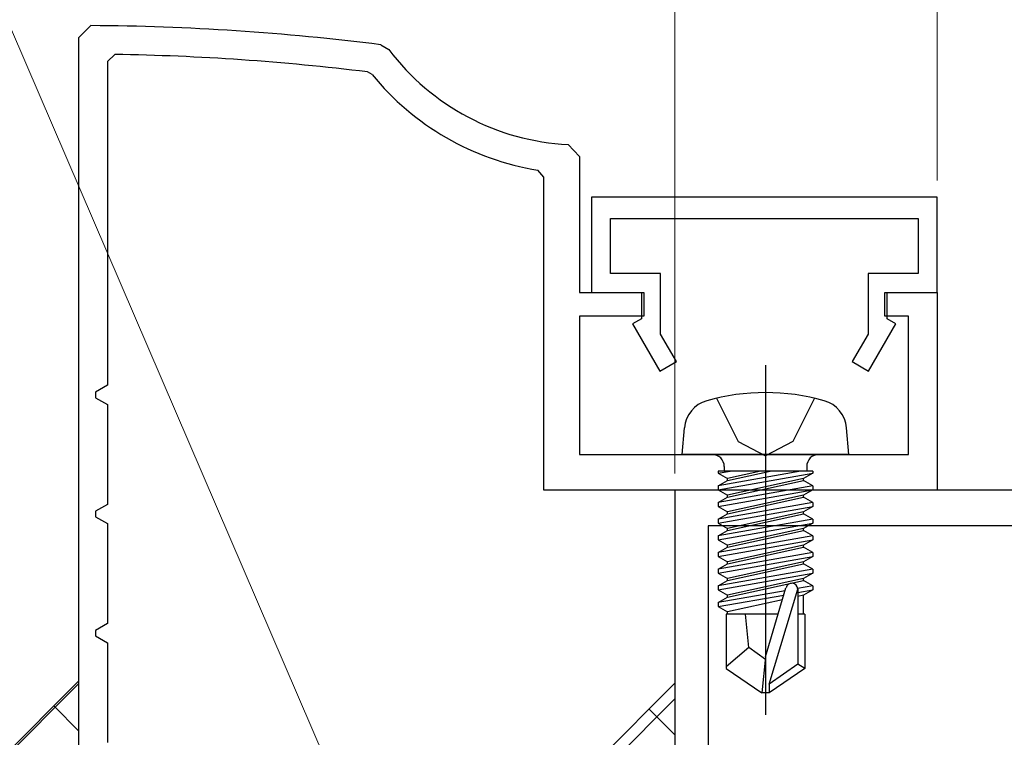
# Model space of a CAD drawing. Extents: x 0 to 990, y 0 to 1603.
# Drawn here: x 248 to 289, y 982 to 1012 of the extents above; entities that cross this region are included whole.
import ezdxf

# ---------------------------------------------------------------- set-up
doc = ezdxf.new("R2010")
doc.units = 0
doc.linetypes.add('YCENTER_1', pattern=[13, 10, -1, 1, -1])
doc.linetypes.add('YHIDDEN_1', pattern=[4, 3, -1])
for name, color, linetype, lineweight in [('YKK_11', 7, 'CONTINUOUS', 30), ('YKK_13', 4, 'CONTINUOUS', 30), ('YKK_D', 6, 'CONTINUOUS', 13), ('YSS_K', 3, 'CONTINUOUS', 13)]:
    doc.layers.add(name, color=color, linetype=linetype, lineweight=lineweight)

msp = doc.modelspace()

# ---------------------------------------------------------------- linework, layer by layer
at = {"layer": 'YKK_11', "color": 30, "linetype": 'ByBlock', "lineweight": -2, "ltscale": 0.5}
for p, q in [((250.001, 1011.071, 0), (250.503, 1011.571, 0)), ((250.001, 981.073, 0), (250.001, 1011.071, 0)), ((262.665, 1010.768, 0), (263.001, 1010.572, 0)), ((251.505, 1010.361, 0), (251.201, 1010.061, 0)), ((251.201, 1010.061, 0), (251.201, 996.477, 0)), ((262.3, 1009.52, 0), (262.104, 1009.629, 0)), ((270.524, 1006.584, 0), (271.001, 1006.085, 0)), ((271.001, 1006.085, 0), (271.001, 1000.373, 0)), ((269.501, 1005.214, 0), (269.248, 1005.511, 0)), ((269.501, 992.073, 0), (269.501, 1005.214, 0)), ((286, 1004.372, 0), (271.5, 1004.372, 0)), ((271.5, 1004.372, 0), (271.5, 1000.372, 0)), ((286, 1000.372, 0), (286, 1004.372, 0)), ((272.3, 1001.172, 0), (272.3, 1003.472, 0)), ((272.3, 1003.472, 0), (285.2, 1003.472, 0)), ((285.2, 1003.472, 0), (285.2, 1001.172, 0)), ((274.4, 1001.172, 0), (272.3, 1001.172, 0)), ((274.4, 998.625, 0), (274.4, 1001.172, 0)), ((285.2, 1001.172, 0), (283.1, 1001.172, 0)), ((283.1, 1001.172, 0), (283.1, 998.625, 0)), ((271.001, 1000.373, 0), (273.701, 1000.373, 0)), ((271.5, 1000.372, 0), (273.6, 1000.372, 0)), ((273.6, 1000.372, 0), (273.6, 999.272, 0)), ((273.701, 1000.373, 0), (273.701, 999.373, 0)), ((283.801, 999.373, 0), (283.801, 1000.373, 0)), ((283.801, 1000.373, 0), (286.001, 1000.373, 0)), ((283.9, 999.272, 0), (283.9, 1000.372, 0)), ((283.9, 1000.372, 0), (286, 1000.372, 0)), ((286.001, 1000.373, 0), (286.001, 992.073, 0)), ((273.701, 999.373, 0), (271.001, 999.373, 0)), ((271.001, 999.373, 0), (271.001, 993.573, 0)), ((273.6, 999.272, 0), (273.227, 999.057, 0)), ((284.801, 999.373, 0), (283.801, 999.373, 0)), ((284.273, 999.057, 0), (283.9, 999.272, 0)), ((284.801, 993.573, 0), (284.801, 999.373, 0)), ((273.227, 999.057, 0), (274.373, 997.072, 0)), ((283.127, 997.072, 0), (284.273, 999.057, 0)), ((275.065, 997.472, 0), (274.4, 998.625, 0)), ((283.1, 998.625, 0), (282.435, 997.472, 0)), ((274.373, 997.072, 0), (275.065, 997.472, 0)), ((282.435, 997.472, 0), (283.127, 997.072, 0)), ((251.201, 996.477, 0), (250.701, 996.188, 0)), ((250.701, 996.188, 0), (250.701, 995.957, 0)), ((250.701, 995.957, 0), (251.201, 995.669, 0)), ((251.201, 995.669, 0), (251.201, 991.477, 0)), ((271.001, 993.573, 0), (284.801, 993.573, 0)), ((286.001, 992.073, 0), (269.501, 992.073, 0)), ((251.201, 991.477, 0), (250.701, 991.188, 0)), ((250.701, 991.188, 0), (250.701, 990.957, 0)), ((250.701, 990.957, 0), (251.201, 990.669, 0)), ((251.201, 990.669, 0), (251.201, 986.477, 0)), ((251.201, 986.477, 0), (250.701, 986.188, 0)), ((250.701, 986.188, 0), (250.701, 985.957, 0)), ((250.701, 985.957, 0), (251.201, 985.669, 0)), ((251.201, 985.669, 0), (251.201, 981.477, 0))]:
    msp.add_line(p, q, dxfattribs=at)
at = {"layer": 'YKK_11', "linetype": 'ByBlock', "lineweight": -2, "ltscale": 0.5}
for p, q in [((286, 1004.372, 0), (271.5, 1004.372, 0)), ((271.5, 1004.372, 0), (271.5, 1000.372, 0)), ((286, 1004.372, 0), (271.5, 1004.372, 0)), ((271.5, 1004.372, 0), (271.5, 1000.372, 0)), ((286, 1004.372, 0), (271.5, 1004.372, 0)), ((271.5, 1004.372, 0), (271.5, 1000.372, 0)), ((286, 1004.372, 0), (271.5, 1004.372, 0)), ((271.5, 1004.372, 0), (271.5, 1000.372, 0)), ((286, 1000.372, 0), (286, 1004.372, 0)), ((286, 1000.372, 0), (286, 1004.372, 0)), ((286, 1000.372, 0), (286, 1004.372, 0)), ((286, 1000.372, 0), (286, 1004.372, 0)), ((272.3, 1001.172, 0), (272.3, 1003.472, 0)), ((272.3, 1003.472, 0), (285.2, 1003.472, 0)), ((272.3, 1001.172, 0), (272.3, 1003.472, 0)), ((272.3, 1003.472, 0), (285.2, 1003.472, 0)), ((272.3, 1001.172, 0), (272.3, 1003.472, 0)), ((272.3, 1003.472, 0), (285.2, 1003.472, 0)), ((272.3, 1001.172, 0), (272.3, 1003.472, 0)), ((272.3, 1003.472, 0), (285.2, 1003.472, 0)), ((285.2, 1003.472, 0), (285.2, 1001.172, 0)), ((285.2, 1003.472, 0), (285.2, 1001.172, 0)), ((285.2, 1003.472, 0), (285.2, 1001.172, 0)), ((285.2, 1003.472, 0), (285.2, 1001.172, 0)), ((274.4, 1001.172, 0), (272.3, 1001.172, 0)), ((274.4, 1001.172, 0), (272.3, 1001.172, 0)), ((274.4, 1001.172, 0), (272.3, 1001.172, 0)), ((274.4, 1001.172, 0), (272.3, 1001.172, 0)), ((274.4, 998.625, 0), (274.4, 1001.172, 0)), ((274.4, 998.625, 0), (274.4, 1001.172, 0)), ((274.4, 998.625, 0), (274.4, 1001.172, 0)), ((274.4, 998.625, 0), (274.4, 1001.172, 0)), ((285.2, 1001.172, 0), (283.1, 1001.172, 0)), ((283.1, 1001.172, 0), (283.1, 998.625, 0)), ((285.2, 1001.172, 0), (283.1, 1001.172, 0)), ((283.1, 1001.172, 0), (283.1, 998.625, 0)), ((285.2, 1001.172, 0), (283.1, 1001.172, 0)), ((283.1, 1001.172, 0), (283.1, 998.625, 0)), ((285.2, 1001.172, 0), (283.1, 1001.172, 0)), ((283.1, 1001.172, 0), (283.1, 998.625, 0)), ((271.5, 1000.372, 0), (273.6, 1000.372, 0)), ((271.5, 1000.372, 0), (273.6, 1000.372, 0)), ((271.5, 1000.372, 0), (273.6, 1000.372, 0)), ((271.5, 1000.372, 0), (273.6, 1000.372, 0)), ((273.6, 1000.372, 0), (273.6, 999.272, 0)), ((273.6, 1000.372, 0), (273.6, 999.272, 0)), ((273.6, 1000.372, 0), (273.6, 999.272, 0)), ((273.6, 1000.372, 0), (273.6, 999.272, 0)), ((283.9, 999.272, 0), (283.9, 1000.372, 0)), ((283.9, 1000.372, 0), (286, 1000.372, 0)), ((283.9, 999.272, 0), (283.9, 1000.372, 0)), ((283.9, 1000.372, 0), (286, 1000.372, 0)), ((283.9, 999.272, 0), (283.9, 1000.372, 0)), ((283.9, 1000.372, 0), (286, 1000.372, 0)), ((283.9, 999.272, 0), (283.9, 1000.372, 0)), ((283.9, 1000.372, 0), (286, 1000.372, 0)), ((273.6, 999.272, 0), (273.227, 999.057, 0)), ((273.6, 999.272, 0), (273.227, 999.057, 0)), ((273.6, 999.272, 0), (273.227, 999.057, 0)), ((273.6, 999.272, 0), (273.227, 999.057, 0)), ((284.273, 999.057, 0), (283.9, 999.272, 0)), ((284.273, 999.057, 0), (283.9, 999.272, 0)), ((284.273, 999.057, 0), (283.9, 999.272, 0)), ((284.273, 999.057, 0), (283.9, 999.272, 0)), ((273.227, 999.057, 0), (274.373, 997.072, 0)), ((273.227, 999.057, 0), (274.373, 997.072, 0)), ((273.227, 999.057, 0), (274.373, 997.072, 0)), ((273.227, 999.057, 0), (274.373, 997.072, 0)), ((283.127, 997.072, 0), (284.273, 999.057, 0)), ((283.127, 997.072, 0), (284.273, 999.057, 0)), ((283.127, 997.072, 0), (284.273, 999.057, 0)), ((283.127, 997.072, 0), (284.273, 999.057, 0)), ((275.065, 997.472, 0), (274.4, 998.625, 0)), ((275.065, 997.472, 0), (274.4, 998.625, 0)), ((275.065, 997.472, 0), (274.4, 998.625, 0)), ((275.065, 997.472, 0), (274.4, 998.625, 0)), ((283.1, 998.625, 0), (282.435, 997.472, 0)), ((283.1, 998.625, 0), (282.435, 997.472, 0)), ((283.1, 998.625, 0), (282.435, 997.472, 0)), ((283.1, 998.625, 0), (282.435, 997.472, 0)), ((274.373, 997.072, 0), (275.065, 997.472, 0)), ((274.373, 997.072, 0), (275.065, 997.472, 0)), ((274.373, 997.072, 0), (275.065, 997.472, 0)), ((274.373, 997.072, 0), (275.065, 997.472, 0)), ((282.435, 997.472, 0), (283.127, 997.072, 0)), ((282.435, 997.472, 0), (283.127, 997.072, 0)), ((282.435, 997.472, 0), (283.127, 997.072, 0)), ((282.435, 997.472, 0), (283.127, 997.072, 0))]:
    msp.add_line(p, q, dxfattribs=at)
at = {"layer": 'YKK_11', "color": 211, "linetype": 'ByBlock', "lineweight": -2, "ltscale": 0.5}
for p, q in [((300, 992.072), (275, 992.072)), ((275, 992.072), (275, 946.922)), ((298.6, 990.572), (276.4, 990.572)), ((276.4, 990.572), (276.4, 979.572))]:
    msp.add_line(p, q, dxfattribs=at)
at = {"layer": 'YKK_11', "color": 30, "linetype": 'ByBlock', "lineweight": -2, "ltscale": 0.5}
for centre, radius, start, end in [((250, 911.573, 0), 100, 82.72428, 89.71196), ((250, 911.573, 0), 98.8, 82.96321, 89.12731), ((271.001, 1016.573, 0), 10, 216.8774, 267.2705), ((271.001, 1016.573, 0), 11.2, 219.0301, 260.9948)]:
    msp.add_arc(centre, radius, start, end, dxfattribs=at)
at = {"layer": 'YKK_13', "linetype": 'YCENTER_1', "ltscale": 3}
msp.add_line((278.8, 997.326, 0), (278.8, 982.642, 0), dxfattribs=at)
msp.add_line((278.8, 997.326, 0), (278.8, 982.642, 0), dxfattribs=at)
msp.add_line((278.8, 997.326, 0), (278.8, 982.642, 0), dxfattribs=at)
msp.add_line((278.8, 997.326, 0), (278.8, 982.642, 0), dxfattribs=at)
msp.add_line((278.8, 997.326, 0), (278.8, 982.642, 0), dxfattribs=at)
at = {"layer": 'YKK_13', "linetype": 'YHIDDEN_1', "ltscale": 3}
for p, q in [((276.75, 995.936, 0), (277.655, 994.12, 0)), ((276.75, 995.936, 0), (277.655, 994.12, 0)), ((276.75, 995.936, 0), (277.655, 994.12, 0)), ((276.75, 995.936, 0), (277.655, 994.12, 0)), ((276.75, 995.936, 0), (277.655, 994.12, 0)), ((280.85, 995.936, 0), (279.945, 994.12, 0)), ((280.85, 995.936, 0), (279.945, 994.12, 0)), ((280.85, 995.936, 0), (279.945, 994.12, 0)), ((280.85, 995.936, 0), (279.945, 994.12, 0)), ((280.85, 995.936, 0), (279.945, 994.12, 0)), ((277.655, 994.12, 0), (278.8, 993.512, 0)), ((277.655, 994.12, 0), (278.8, 993.512, 0)), ((277.655, 994.12, 0), (278.8, 993.512, 0)), ((277.655, 994.12, 0), (278.8, 993.512, 0)), ((277.655, 994.12, 0), (278.8, 993.512, 0)), ((279.945, 994.12, 0), (278.8, 993.512, 0)), ((279.945, 994.12, 0), (278.8, 993.512, 0)), ((279.945, 994.12, 0), (278.8, 993.512, 0)), ((279.945, 994.12, 0), (278.8, 993.512, 0)), ((279.945, 994.12, 0), (278.8, 993.512, 0))]:
    msp.add_line(p, q, dxfattribs=at)
at = {"layer": 'YKK_13', "linetype": 'Continuous', "ltscale": 3}
for p, q in [((275.3, 993.572, 0), (275.398, 994.692, 0)), ((275.3, 993.572, 0), (275.398, 994.692, 0)), ((275.3, 993.572, 0), (275.398, 994.692, 0)), ((275.3, 993.572, 0), (275.398, 994.692, 0)), ((275.3, 993.572, 0), (275.398, 994.692, 0)), ((282.3, 993.572, 0), (282.202, 994.692, 0)), ((282.3, 993.572, 0), (282.202, 994.692, 0)), ((282.3, 993.572, 0), (282.202, 994.692, 0)), ((282.3, 993.572, 0), (282.202, 994.692, 0)), ((282.3, 993.572, 0), (282.202, 994.692, 0)), ((282.3, 993.572, 0), (275.3, 993.572, 0)), ((282.3, 993.572, 0), (275.3, 993.572, 0)), ((282.3, 993.572, 0), (275.3, 993.572, 0)), ((282.3, 993.572, 0), (275.3, 993.572, 0)), ((282.3, 993.572, 0), (275.3, 993.572, 0)), ((277.07, 993.072, 0), (277.07, 992.872, 0)), ((277.07, 993.072, 0), (277.07, 992.872, 0)), ((277.07, 993.072, 0), (277.07, 992.872, 0)), ((277.07, 993.072, 0), (277.07, 992.872, 0)), ((277.07, 993.072, 0), (277.07, 992.872, 0)), ((280.53, 993.072, 0), (280.53, 992.872, 0)), ((280.53, 993.072, 0), (280.53, 992.872, 0)), ((280.53, 993.072, 0), (280.53, 992.872, 0)), ((280.53, 993.072, 0), (280.53, 992.872, 0)), ((280.53, 993.072, 0), (280.53, 992.872, 0)), ((280.779, 992.872, 0), (276.821, 992.872, 0)), ((276.821, 992.872, 0), (276.821, 992.785, 0)), ((276.821, 992.785, 0), (277.315, 992.872, 0)), ((280.285, 992.872, 0), (276.821, 992.259, 0)), ((280.779, 992.872, 0), (276.821, 992.872, 0)), ((276.821, 992.872, 0), (276.821, 992.785, 0)), ((276.821, 992.785, 0), (277.315, 992.872, 0)), ((280.285, 992.872, 0), (276.821, 992.259, 0)), ((280.779, 992.872, 0), (276.821, 992.872, 0)), ((276.821, 992.872, 0), (276.821, 992.785, 0)), ((276.821, 992.785, 0), (277.315, 992.872, 0)), ((280.285, 992.872, 0), (276.821, 992.259, 0)), ((280.779, 992.872, 0), (276.821, 992.872, 0)), ((276.821, 992.872, 0), (276.821, 992.785, 0)), ((276.821, 992.785, 0), (277.315, 992.872, 0)), ((280.285, 992.872, 0), (276.821, 992.259, 0)), ((280.779, 992.872, 0), (276.821, 992.872, 0)), ((276.821, 992.872, 0), (276.821, 992.785, 0)), ((276.821, 992.785, 0), (277.315, 992.872, 0)), ((280.285, 992.872, 0), (276.821, 992.259, 0)), ((276.821, 992.785, 0), (277.2, 992.566, 0)), ((276.821, 992.085, 0), (280.779, 992.785, 0)), ((276.821, 992.785, 0), (277.2, 992.566, 0)), ((276.821, 992.085, 0), (280.779, 992.785, 0)), ((276.821, 992.785, 0), (277.2, 992.566, 0)), ((276.821, 992.085, 0), (280.779, 992.785, 0)), ((276.821, 992.785, 0), (277.2, 992.566, 0)), ((276.821, 992.085, 0), (280.779, 992.785, 0)), ((276.821, 992.785, 0), (277.2, 992.566, 0)), ((276.821, 992.085, 0), (280.779, 992.785, 0)), ((278.599, 992.872, 0), (277.2, 992.566, 0)), ((277.2, 992.478, 0), (279.001, 992.872, 0)), ((278.599, 992.872, 0), (277.2, 992.566, 0)), ((277.2, 992.478, 0), (279.001, 992.872, 0)), ((278.599, 992.872, 0), (277.2, 992.566, 0)), ((277.2, 992.478, 0), (279.001, 992.872, 0)), ((278.599, 992.872, 0), (277.2, 992.566, 0)), ((277.2, 992.478, 0), (279.001, 992.872, 0)), ((278.599, 992.872, 0), (277.2, 992.566, 0)), ((277.2, 992.478, 0), (279.001, 992.872, 0)), ((277.2, 992.478, 0), (277.2, 992.566, 0)), ((280.4, 992.566, 0), (277.2, 991.866, 0)), ((277.2, 992.478, 0), (277.2, 992.566, 0)), ((280.4, 992.566, 0), (277.2, 991.866, 0)), ((277.2, 992.478, 0), (277.2, 992.566, 0)), ((280.4, 992.566, 0), (277.2, 991.866, 0)), ((277.2, 992.478, 0), (277.2, 992.566, 0)), ((280.4, 992.566, 0), (277.2, 991.866, 0)), ((277.2, 992.478, 0), (277.2, 992.566, 0)), ((280.4, 992.566, 0), (277.2, 991.866, 0)), ((280.779, 992.785, 0), (280.4, 992.566, 0)), ((280.779, 992.785, 0), (280.4, 992.566, 0)), ((280.779, 992.785, 0), (280.4, 992.566, 0)), ((280.779, 992.785, 0), (280.4, 992.566, 0)), ((280.779, 992.785, 0), (280.4, 992.566, 0)), ((280.4, 992.478, 0), (280.4, 992.566, 0)), ((280.4, 992.478, 0), (280.4, 992.566, 0)), ((280.4, 992.478, 0), (280.4, 992.566, 0)), ((280.4, 992.478, 0), (280.4, 992.566, 0)), ((280.4, 992.478, 0), (280.4, 992.566, 0)), ((280.779, 992.872, 0), (280.779, 992.785, 0)), ((280.779, 992.872, 0), (280.779, 992.785, 0)), ((280.779, 992.872, 0), (280.779, 992.785, 0)), ((280.779, 992.872, 0), (280.779, 992.785, 0)), ((280.779, 992.872, 0), (280.779, 992.785, 0)), ((276.821, 992.259, 0), (277.2, 992.478, 0)), ((276.821, 992.259, 0), (277.2, 992.478, 0)), ((276.821, 992.259, 0), (277.2, 992.478, 0)), ((276.821, 992.259, 0), (277.2, 992.478, 0)), ((276.821, 992.259, 0), (277.2, 992.478, 0)), ((280.779, 992.259, 0), (276.821, 991.559, 0)), ((276.821, 992.259, 0), (276.821, 992.085, 0)), ((280.779, 992.259, 0), (276.821, 991.559, 0)), ((276.821, 992.259, 0), (276.821, 992.085, 0)), ((280.779, 992.259, 0), (276.821, 991.559, 0)), ((276.821, 992.259, 0), (276.821, 992.085, 0)), ((280.779, 992.259, 0), (276.821, 991.559, 0)), ((276.821, 992.259, 0), (276.821, 992.085, 0)), ((280.779, 992.259, 0), (276.821, 991.559, 0)), ((276.821, 992.259, 0), (276.821, 992.085, 0)), ((277.2, 991.778, 0), (280.4, 992.478, 0)), ((277.2, 991.778, 0), (280.4, 992.478, 0)), ((277.2, 991.778, 0), (280.4, 992.478, 0)), ((277.2, 991.778, 0), (280.4, 992.478, 0)), ((277.2, 991.778, 0), (280.4, 992.478, 0)), ((280.779, 992.259, 0), (280.4, 992.478, 0)), ((280.779, 992.259, 0), (280.4, 992.478, 0)), ((280.779, 992.259, 0), (280.4, 992.478, 0)), ((280.779, 992.259, 0), (280.4, 992.478, 0)), ((280.779, 992.259, 0), (280.4, 992.478, 0)), ((280.779, 992.259, 0), (280.779, 992.085, 0)), ((280.779, 992.259, 0), (280.779, 992.085, 0)), ((280.779, 992.259, 0), (280.779, 992.085, 0)), ((280.779, 992.259, 0), (280.779, 992.085, 0)), ((280.779, 992.259, 0), (280.779, 992.085, 0)), ((276.821, 991.385, 0), (280.779, 992.085, 0)), ((276.821, 992.085, 0), (277.2, 991.866, 0)), ((276.821, 991.385, 0), (280.779, 992.085, 0)), ((276.821, 992.085, 0), (277.2, 991.866, 0)), ((276.821, 991.385, 0), (280.779, 992.085, 0)), ((276.821, 992.085, 0), (277.2, 991.866, 0)), ((276.821, 991.385, 0), (280.779, 992.085, 0)), ((276.821, 992.085, 0), (277.2, 991.866, 0)), ((276.821, 991.385, 0), (280.779, 992.085, 0)), ((276.821, 992.085, 0), (277.2, 991.866, 0)), ((276.821, 991.559, 0), (277.2, 991.778, 0)), ((276.821, 991.559, 0), (277.2, 991.778, 0)), ((276.821, 991.559, 0), (277.2, 991.778, 0)), ((276.821, 991.559, 0), (277.2, 991.778, 0)), ((276.821, 991.559, 0), (277.2, 991.778, 0)), ((280.4, 991.866, 0), (277.2, 991.166, 0)), ((277.2, 991.778, 0), (277.2, 991.866, 0)), ((280.4, 991.866, 0), (277.2, 991.166, 0)), ((277.2, 991.778, 0), (277.2, 991.866, 0)), ((280.4, 991.866, 0), (277.2, 991.166, 0)), ((277.2, 991.778, 0), (277.2, 991.866, 0)), ((280.4, 991.866, 0), (277.2, 991.166, 0)), ((277.2, 991.778, 0), (277.2, 991.866, 0)), ((280.4, 991.866, 0), (277.2, 991.166, 0)), ((277.2, 991.778, 0), (277.2, 991.866, 0)), ((277.2, 991.078, 0), (280.4, 991.778, 0)), ((277.2, 991.078, 0), (280.4, 991.778, 0)), ((277.2, 991.078, 0), (280.4, 991.778, 0)), ((277.2, 991.078, 0), (280.4, 991.778, 0)), ((277.2, 991.078, 0), (280.4, 991.778, 0)), ((280.779, 992.085, 0), (280.4, 991.866, 0)), ((280.779, 992.085, 0), (280.4, 991.866, 0)), ((280.779, 992.085, 0), (280.4, 991.866, 0)), ((280.779, 992.085, 0), (280.4, 991.866, 0)), ((280.779, 992.085, 0), (280.4, 991.866, 0)), ((280.4, 991.778, 0), (280.4, 991.866, 0)), ((280.4, 991.778, 0), (280.4, 991.866, 0)), ((280.4, 991.778, 0), (280.4, 991.866, 0)), ((280.4, 991.778, 0), (280.4, 991.866, 0)), ((280.4, 991.778, 0), (280.4, 991.866, 0)), ((280.779, 991.559, 0), (280.4, 991.778, 0)), ((280.779, 991.559, 0), (280.4, 991.778, 0)), ((280.779, 991.559, 0), (280.4, 991.778, 0)), ((280.779, 991.559, 0), (280.4, 991.778, 0)), ((280.779, 991.559, 0), (280.4, 991.778, 0)), ((280.779, 991.559, 0), (276.821, 990.859, 0)), ((276.821, 991.559, 0), (276.821, 991.385, 0)), ((280.779, 991.559, 0), (276.821, 990.859, 0)), ((276.821, 991.559, 0), (276.821, 991.385, 0)), ((280.779, 991.559, 0), (276.821, 990.859, 0)), ((276.821, 991.559, 0), (276.821, 991.385, 0)), ((280.779, 991.559, 0), (276.821, 990.859, 0)), ((276.821, 991.559, 0), (276.821, 991.385, 0)), ((280.779, 991.559, 0), (276.821, 990.859, 0)), ((276.821, 991.559, 0), (276.821, 991.385, 0)), ((276.821, 990.685, 0), (280.779, 991.385, 0)), ((276.821, 991.385, 0), (277.2, 991.166, 0)), ((276.821, 990.685, 0), (280.779, 991.385, 0)), ((276.821, 991.385, 0), (277.2, 991.166, 0)), ((276.821, 990.685, 0), (280.779, 991.385, 0)), ((276.821, 991.385, 0), (277.2, 991.166, 0)), ((276.821, 990.685, 0), (280.779, 991.385, 0)), ((276.821, 991.385, 0), (277.2, 991.166, 0)), ((276.821, 990.685, 0), (280.779, 991.385, 0)), ((276.821, 991.385, 0), (277.2, 991.166, 0)), ((280.779, 991.385, 0), (280.4, 991.166, 0)), ((280.779, 991.385, 0), (280.4, 991.166, 0)), ((280.779, 991.385, 0), (280.4, 991.166, 0)), ((280.779, 991.385, 0), (280.4, 991.166, 0)), ((280.779, 991.385, 0), (280.4, 991.166, 0)), ((280.779, 991.559, 0), (280.779, 991.385, 0)), ((280.779, 991.559, 0), (280.779, 991.385, 0)), ((280.779, 991.559, 0), (280.779, 991.385, 0)), ((280.779, 991.559, 0), (280.779, 991.385, 0)), ((280.779, 991.559, 0), (280.779, 991.385, 0)), ((276.821, 990.859, 0), (277.2, 991.078, 0)), ((276.821, 990.859, 0), (277.2, 991.078, 0)), ((276.821, 990.859, 0), (277.2, 991.078, 0)), ((276.821, 990.859, 0), (277.2, 991.078, 0)), ((276.821, 990.859, 0), (277.2, 991.078, 0)), ((280.779, 990.859, 0), (276.821, 990.159, 0)), ((276.821, 990.859, 0), (276.821, 990.685, 0)), ((280.779, 990.859, 0), (276.821, 990.159, 0)), ((276.821, 990.859, 0), (276.821, 990.685, 0)), ((280.779, 990.859, 0), (276.821, 990.159, 0)), ((276.821, 990.859, 0), (276.821, 990.685, 0)), ((280.779, 990.859, 0), (276.821, 990.159, 0)), ((276.821, 990.859, 0), (276.821, 990.685, 0)), ((280.779, 990.859, 0), (276.821, 990.159, 0)), ((276.821, 990.859, 0), (276.821, 990.685, 0)), ((280.4, 991.166, 0), (277.2, 990.466, 0)), ((277.2, 991.078, 0), (277.2, 991.166, 0)), ((280.4, 991.166, 0), (277.2, 990.466, 0)), ((277.2, 991.078, 0), (277.2, 991.166, 0)), ((280.4, 991.166, 0), (277.2, 990.466, 0)), ((277.2, 991.078, 0), (277.2, 991.166, 0)), ((280.4, 991.166, 0), (277.2, 990.466, 0)), ((277.2, 991.078, 0), (277.2, 991.166, 0)), ((280.4, 991.166, 0), (277.2, 990.466, 0)), ((277.2, 991.078, 0), (277.2, 991.166, 0)), ((277.2, 990.378, 0), (280.4, 991.078, 0)), ((277.2, 990.378, 0), (280.4, 991.078, 0)), ((277.2, 990.378, 0), (280.4, 991.078, 0)), ((277.2, 990.378, 0), (280.4, 991.078, 0)), ((277.2, 990.378, 0), (280.4, 991.078, 0)), ((280.4, 991.078, 0), (280.4, 991.166, 0)), ((280.4, 991.078, 0), (280.4, 991.166, 0)), ((280.4, 991.078, 0), (280.4, 991.166, 0)), ((280.4, 991.078, 0), (280.4, 991.166, 0)), ((280.4, 991.078, 0), (280.4, 991.166, 0)), ((280.779, 990.859, 0), (280.4, 991.078, 0)), ((280.779, 990.859, 0), (280.4, 991.078, 0)), ((280.779, 990.859, 0), (280.4, 991.078, 0)), ((280.779, 990.859, 0), (280.4, 991.078, 0)), ((280.779, 990.859, 0), (280.4, 991.078, 0)), ((280.779, 990.859, 0), (280.779, 990.685, 0)), ((280.779, 990.859, 0), (280.779, 990.685, 0)), ((280.779, 990.859, 0), (280.779, 990.685, 0)), ((280.779, 990.859, 0), (280.779, 990.685, 0)), ((280.779, 990.859, 0), (280.779, 990.685, 0)), ((276.821, 989.985, 0), (280.779, 990.685, 0)), ((276.821, 990.685, 0), (277.2, 990.466, 0)), ((276.821, 989.985, 0), (280.779, 990.685, 0)), ((276.821, 990.685, 0), (277.2, 990.466, 0)), ((276.821, 989.985, 0), (280.779, 990.685, 0)), ((276.821, 990.685, 0), (277.2, 990.466, 0)), ((276.821, 989.985, 0), (280.779, 990.685, 0)), ((276.821, 990.685, 0), (277.2, 990.466, 0)), ((276.821, 989.985, 0), (280.779, 990.685, 0)), ((276.821, 990.685, 0), (277.2, 990.466, 0)), ((277.2, 990.378, 0), (277.2, 990.466, 0)), ((280.4, 990.466, 0), (277.2, 989.766, 0)), ((277.2, 990.378, 0), (277.2, 990.466, 0)), ((280.4, 990.466, 0), (277.2, 989.766, 0)), ((277.2, 990.378, 0), (277.2, 990.466, 0)), ((280.4, 990.466, 0), (277.2, 989.766, 0)), ((277.2, 990.378, 0), (277.2, 990.466, 0)), ((280.4, 990.466, 0), (277.2, 989.766, 0)), ((277.2, 990.378, 0), (277.2, 990.466, 0)), ((280.4, 990.466, 0), (277.2, 989.766, 0)), ((280.779, 990.685, 0), (280.4, 990.466, 0)), ((280.779, 990.685, 0), (280.4, 990.466, 0)), ((280.779, 990.685, 0), (280.4, 990.466, 0)), ((280.779, 990.685, 0), (280.4, 990.466, 0)), ((280.779, 990.685, 0), (280.4, 990.466, 0)), ((280.4, 990.378, 0), (280.4, 990.466, 0)), ((280.4, 990.378, 0), (280.4, 990.466, 0)), ((280.4, 990.378, 0), (280.4, 990.466, 0)), ((280.4, 990.378, 0), (280.4, 990.466, 0)), ((280.4, 990.378, 0), (280.4, 990.466, 0)), ((276.821, 990.159, 0), (277.2, 990.378, 0)), ((276.821, 990.159, 0), (277.2, 990.378, 0)), ((276.821, 990.159, 0), (277.2, 990.378, 0)), ((276.821, 990.159, 0), (277.2, 990.378, 0)), ((276.821, 990.159, 0), (277.2, 990.378, 0)), ((276.821, 990.159, 0), (276.821, 989.985, 0)), ((280.779, 990.159, 0), (276.821, 989.459, 0)), ((276.821, 990.159, 0), (276.821, 989.985, 0)), ((280.779, 990.159, 0), (276.821, 989.459, 0)), ((276.821, 990.159, 0), (276.821, 989.985, 0)), ((280.779, 990.159, 0), (276.821, 989.459, 0)), ((276.821, 990.159, 0), (276.821, 989.985, 0)), ((280.779, 990.159, 0), (276.821, 989.459, 0)), ((276.821, 990.159, 0), (276.821, 989.985, 0)), ((280.779, 990.159, 0), (276.821, 989.459, 0)), ((277.2, 989.678, 0), (280.4, 990.378, 0)), ((277.2, 989.678, 0), (280.4, 990.378, 0)), ((277.2, 989.678, 0), (280.4, 990.378, 0)), ((277.2, 989.678, 0), (280.4, 990.378, 0)), ((277.2, 989.678, 0), (280.4, 990.378, 0)), ((280.779, 990.159, 0), (280.4, 990.378, 0)), ((280.779, 990.159, 0), (280.4, 990.378, 0)), ((280.779, 990.159, 0), (280.4, 990.378, 0)), ((280.779, 990.159, 0), (280.4, 990.378, 0)), ((280.779, 990.159, 0), (280.4, 990.378, 0)), ((280.779, 990.159, 0), (280.779, 989.985, 0)), ((280.779, 990.159, 0), (280.779, 989.985, 0)), ((280.779, 990.159, 0), (280.779, 989.985, 0)), ((280.779, 990.159, 0), (280.779, 989.985, 0)), ((280.779, 990.159, 0), (280.779, 989.985, 0)), ((276.821, 989.985, 0), (277.2, 989.766, 0)), ((276.821, 989.285, 0), (280.779, 989.985, 0)), ((276.821, 989.985, 0), (277.2, 989.766, 0)), ((276.821, 989.285, 0), (280.779, 989.985, 0)), ((276.821, 989.985, 0), (277.2, 989.766, 0)), ((276.821, 989.285, 0), (280.779, 989.985, 0)), ((276.821, 989.985, 0), (277.2, 989.766, 0)), ((276.821, 989.285, 0), (280.779, 989.985, 0)), ((276.821, 989.985, 0), (277.2, 989.766, 0)), ((276.821, 989.285, 0), (280.779, 989.985, 0)), ((276.821, 989.459, 0), (277.2, 989.678, 0)), ((276.821, 989.459, 0), (277.2, 989.678, 0)), ((276.821, 989.459, 0), (277.2, 989.678, 0)), ((276.821, 989.459, 0), (277.2, 989.678, 0)), ((276.821, 989.459, 0), (277.2, 989.678, 0)), ((277.2, 989.678, 0), (277.2, 989.766, 0)), ((280.4, 989.766, 0), (277.2, 989.066, 0)), ((277.2, 989.678, 0), (277.2, 989.766, 0)), ((280.4, 989.766, 0), (277.2, 989.066, 0)), ((277.2, 989.678, 0), (277.2, 989.766, 0)), ((280.4, 989.766, 0), (277.2, 989.066, 0)), ((277.2, 989.678, 0), (277.2, 989.766, 0)), ((280.4, 989.766, 0), (277.2, 989.066, 0)), ((277.2, 989.678, 0), (277.2, 989.766, 0)), ((280.4, 989.766, 0), (277.2, 989.066, 0)), ((277.2, 988.978, 0), (280.4, 989.678, 0)), ((277.2, 988.978, 0), (280.4, 989.678, 0)), ((277.2, 988.978, 0), (280.4, 989.678, 0)), ((277.2, 988.978, 0), (280.4, 989.678, 0)), ((277.2, 988.978, 0), (280.4, 989.678, 0)), ((280.779, 989.985, 0), (280.4, 989.766, 0)), ((280.779, 989.985, 0), (280.4, 989.766, 0)), ((280.779, 989.985, 0), (280.4, 989.766, 0)), ((280.779, 989.985, 0), (280.4, 989.766, 0)), ((280.779, 989.985, 0), (280.4, 989.766, 0)), ((280.4, 989.678, 0), (280.4, 989.766, 0)), ((280.4, 989.678, 0), (280.4, 989.766, 0)), ((280.4, 989.678, 0), (280.4, 989.766, 0)), ((280.4, 989.678, 0), (280.4, 989.766, 0)), ((280.4, 989.678, 0), (280.4, 989.766, 0)), ((280.779, 989.459, 0), (280.4, 989.678, 0)), ((280.779, 989.459, 0), (280.4, 989.678, 0)), ((280.779, 989.459, 0), (280.4, 989.678, 0)), ((280.779, 989.459, 0), (280.4, 989.678, 0)), ((280.779, 989.459, 0), (280.4, 989.678, 0)), ((276.821, 989.459, 0), (276.821, 989.285, 0)), ((280.779, 989.459, 0), (276.821, 988.759, 0)), ((276.821, 989.459, 0), (276.821, 989.285, 0)), ((280.779, 989.459, 0), (276.821, 988.759, 0)), ((276.821, 989.459, 0), (276.821, 989.285, 0)), ((280.779, 989.459, 0), (276.821, 988.759, 0)), ((276.821, 989.459, 0), (276.821, 989.285, 0)), ((280.779, 989.459, 0), (276.821, 988.759, 0)), ((276.821, 989.459, 0), (276.821, 989.285, 0)), ((280.779, 989.459, 0), (276.821, 988.759, 0)), ((276.821, 989.285, 0), (277.2, 989.066, 0)), ((276.821, 988.585, 0), (280.779, 989.285, 0)), ((276.821, 989.285, 0), (277.2, 989.066, 0)), ((276.821, 988.585, 0), (280.779, 989.285, 0)), ((276.821, 989.285, 0), (277.2, 989.066, 0)), ((276.821, 988.585, 0), (280.779, 989.285, 0)), ((276.821, 989.285, 0), (277.2, 989.066, 0)), ((276.821, 988.585, 0), (280.779, 989.285, 0)), ((276.821, 989.285, 0), (277.2, 989.066, 0)), ((276.821, 988.585, 0), (280.779, 989.285, 0)), ((280.779, 989.285, 0), (280.4, 989.066, 0)), ((280.779, 989.285, 0), (280.4, 989.066, 0)), ((280.779, 989.285, 0), (280.4, 989.066, 0)), ((280.779, 989.285, 0), (280.4, 989.066, 0)), ((280.779, 989.285, 0), (280.4, 989.066, 0)), ((280.779, 989.459, 0), (280.779, 989.285, 0)), ((280.779, 989.459, 0), (280.779, 989.285, 0)), ((280.779, 989.459, 0), (280.779, 989.285, 0)), ((280.779, 989.459, 0), (280.779, 989.285, 0)), ((280.779, 989.459, 0), (280.779, 989.285, 0)), ((276.821, 988.759, 0), (277.2, 988.978, 0)), ((276.821, 988.759, 0), (277.2, 988.978, 0)), ((276.821, 988.759, 0), (277.2, 988.978, 0)), ((276.821, 988.759, 0), (277.2, 988.978, 0)), ((276.821, 988.759, 0), (277.2, 988.978, 0)), ((277.2, 988.978, 0), (277.2, 989.066, 0)), ((280.4, 989.066, 0), (277.2, 988.366, 0)), ((277.2, 988.978, 0), (277.2, 989.066, 0)), ((280.4, 989.066, 0), (277.2, 988.366, 0)), ((277.2, 988.978, 0), (277.2, 989.066, 0)), ((280.4, 989.066, 0), (277.2, 988.366, 0)), ((277.2, 988.978, 0), (277.2, 989.066, 0)), ((280.4, 989.066, 0), (277.2, 988.366, 0)), ((277.2, 988.978, 0), (277.2, 989.066, 0)), ((280.4, 989.066, 0), (277.2, 988.366, 0)), ((277.2, 988.278, 0), (280.4, 988.978, 0)), ((277.2, 988.278, 0), (280.4, 988.978, 0)), ((277.2, 988.278, 0), (280.4, 988.978, 0)), ((277.2, 988.278, 0), (280.4, 988.978, 0)), ((277.2, 988.278, 0), (280.4, 988.978, 0)), ((280.4, 988.978, 0), (280.4, 989.066, 0)), ((280.4, 988.978, 0), (280.4, 989.066, 0)), ((280.4, 988.978, 0), (280.4, 989.066, 0)), ((280.4, 988.978, 0), (280.4, 989.066, 0)), ((280.4, 988.978, 0), (280.4, 989.066, 0)), ((280.779, 988.759, 0), (280.4, 988.978, 0)), ((280.779, 988.759, 0), (280.4, 988.978, 0)), ((280.779, 988.759, 0), (280.4, 988.978, 0)), ((280.779, 988.759, 0), (280.4, 988.978, 0)), ((280.779, 988.759, 0), (280.4, 988.978, 0)), ((276.821, 988.759, 0), (276.821, 988.585, 0)), ((280.779, 988.759, 0), (276.821, 988.059, 0)), ((276.821, 988.759, 0), (276.821, 988.585, 0)), ((280.779, 988.759, 0), (276.821, 988.059, 0)), ((276.821, 988.759, 0), (276.821, 988.585, 0)), ((280.779, 988.759, 0), (276.821, 988.059, 0)), ((276.821, 988.759, 0), (276.821, 988.585, 0)), ((280.779, 988.759, 0), (276.821, 988.059, 0)), ((276.821, 988.759, 0), (276.821, 988.585, 0)), ((280.779, 988.759, 0), (276.821, 988.059, 0)), ((276.821, 988.585, 0), (277.2, 988.366, 0)), ((276.821, 987.885, 0), (280.779, 988.585, 0)), ((276.821, 988.585, 0), (277.2, 988.366, 0)), ((276.821, 987.885, 0), (280.779, 988.585, 0)), ((276.821, 988.585, 0), (277.2, 988.366, 0)), ((276.821, 987.885, 0), (280.779, 988.585, 0)), ((276.821, 988.585, 0), (277.2, 988.366, 0)), ((276.821, 987.885, 0), (280.779, 988.585, 0)), ((276.821, 988.585, 0), (277.2, 988.366, 0)), ((276.821, 987.885, 0), (280.779, 988.585, 0)), ((280.779, 988.585, 0), (280.4, 988.366, 0)), ((280.779, 988.585, 0), (280.4, 988.366, 0)), ((280.779, 988.585, 0), (280.4, 988.366, 0)), ((280.779, 988.585, 0), (280.4, 988.366, 0)), ((280.779, 988.585, 0), (280.4, 988.366, 0)), ((280.779, 988.759, 0), (280.779, 988.585, 0)), ((280.779, 988.759, 0), (280.779, 988.585, 0)), ((280.779, 988.759, 0), (280.779, 988.585, 0)), ((280.779, 988.759, 0), (280.779, 988.585, 0)), ((280.779, 988.759, 0), (280.779, 988.585, 0)), ((276.821, 988.059, 0), (277.2, 988.278, 0)), ((276.821, 988.059, 0), (277.2, 988.278, 0)), ((276.821, 988.059, 0), (277.2, 988.278, 0)), ((276.821, 988.059, 0), (277.2, 988.278, 0)), ((276.821, 988.059, 0), (277.2, 988.278, 0)), ((276.821, 988.059, 0), (276.821, 987.885, 0)), ((276.821, 988.059, 0), (276.821, 987.885, 0)), ((276.821, 988.059, 0), (276.821, 987.885, 0)), ((276.821, 988.059, 0), (276.821, 987.885, 0)), ((276.821, 988.059, 0), (276.821, 987.885, 0)), ((277.2, 988.278, 0), (277.2, 988.366, 0)), ((280.4, 988.366, 0), (277.2, 987.666, 0)), ((277.2, 988.278, 0), (277.2, 988.366, 0)), ((280.4, 988.366, 0), (277.2, 987.666, 0)), ((277.2, 988.278, 0), (277.2, 988.366, 0)), ((280.4, 988.366, 0), (277.2, 987.666, 0)), ((277.2, 988.278, 0), (277.2, 988.366, 0)), ((280.4, 988.366, 0), (277.2, 987.666, 0)), ((277.2, 988.278, 0), (277.2, 988.366, 0)), ((280.4, 988.366, 0), (277.2, 987.666, 0)), ((277.2, 987.578, 0), (280.4, 988.278, 0)), ((277.2, 987.578, 0), (280.4, 988.278, 0)), ((277.2, 987.578, 0), (280.4, 988.278, 0)), ((277.2, 987.578, 0), (280.4, 988.278, 0)), ((277.2, 987.578, 0), (280.4, 988.278, 0)), ((278.8, 985.079, 0), (279.66, 987.979, 0)), ((278.8, 985.079, 0), (279.66, 987.979, 0)), ((278.8, 985.079, 0), (279.66, 987.979, 0)), ((278.8, 985.079, 0), (279.66, 987.979, 0)), ((278.8, 985.079, 0), (279.66, 987.979, 0)), ((280.779, 988.059, 0), (280.149, 987.948, 0)), ((280.779, 988.059, 0), (280.149, 987.948, 0)), ((280.779, 988.059, 0), (280.149, 987.948, 0)), ((280.779, 988.059, 0), (280.149, 987.948, 0)), ((280.779, 988.059, 0), (280.149, 987.948, 0)), ((280.4, 988.278, 0), (280.4, 988.366, 0)), ((280.4, 988.278, 0), (280.4, 988.366, 0)), ((280.4, 988.278, 0), (280.4, 988.366, 0)), ((280.4, 988.278, 0), (280.4, 988.366, 0)), ((280.4, 988.278, 0), (280.4, 988.366, 0)), ((280.779, 988.059, 0), (280.4, 988.278, 0)), ((280.779, 988.059, 0), (280.4, 988.278, 0)), ((280.779, 988.059, 0), (280.4, 988.278, 0)), ((280.779, 988.059, 0), (280.4, 988.278, 0)), ((280.779, 988.059, 0), (280.4, 988.278, 0)), ((280.779, 988.059, 0), (280.779, 987.885, 0)), ((280.779, 988.059, 0), (280.779, 987.885, 0)), ((280.779, 988.059, 0), (280.779, 987.885, 0)), ((280.779, 988.059, 0), (280.779, 987.885, 0)), ((280.779, 988.059, 0), (280.779, 987.885, 0)), ((276.821, 987.885, 0), (277.2, 987.666, 0)), ((276.821, 987.885, 0), (277.2, 987.666, 0)), ((276.821, 987.885, 0), (277.2, 987.666, 0)), ((276.821, 987.885, 0), (277.2, 987.666, 0)), ((276.821, 987.885, 0), (277.2, 987.666, 0)), ((279.623, 987.855, 0), (276.821, 987.359, 0)), ((279.623, 987.855, 0), (276.821, 987.359, 0)), ((279.623, 987.855, 0), (276.821, 987.359, 0)), ((279.623, 987.855, 0), (276.821, 987.359, 0)), ((279.623, 987.855, 0), (276.821, 987.359, 0)), ((276.821, 987.185, 0), (279.568, 987.671, 0)), ((276.821, 987.185, 0), (279.568, 987.671, 0)), ((276.821, 987.185, 0), (279.568, 987.671, 0)), ((276.821, 987.185, 0), (279.568, 987.671, 0)), ((276.821, 987.185, 0), (279.568, 987.671, 0)), ((276.821, 987.359, 0), (277.2, 987.578, 0)), ((276.821, 987.359, 0), (277.2, 987.578, 0)), ((276.821, 987.359, 0), (277.2, 987.578, 0)), ((276.821, 987.359, 0), (277.2, 987.578, 0)), ((276.821, 987.359, 0), (277.2, 987.578, 0)), ((277.2, 987.578, 0), (277.2, 987.666, 0)), ((277.2, 987.578, 0), (277.2, 987.666, 0)), ((277.2, 987.578, 0), (277.2, 987.666, 0)), ((277.2, 987.578, 0), (277.2, 987.666, 0)), ((277.2, 987.578, 0), (277.2, 987.666, 0)), ((278.95, 983.934, 0), (280.15, 987.924, 0)), ((278.95, 983.934, 0), (280.15, 987.924, 0)), ((278.95, 983.934, 0), (280.15, 987.924, 0)), ((278.95, 983.934, 0), (280.15, 987.924, 0)), ((278.95, 983.934, 0), (280.15, 987.924, 0)), ((280.15, 987.924, 0), (280.15, 984.777, 0)), ((280.15, 987.924, 0), (280.15, 984.777, 0)), ((280.15, 987.924, 0), (280.15, 984.777, 0)), ((280.15, 987.924, 0), (280.15, 984.777, 0)), ((280.15, 987.924, 0), (280.15, 984.777, 0)), ((280.15, 987.774, 0), (280.779, 987.885, 0)), ((280.15, 987.774, 0), (280.779, 987.885, 0)), ((280.15, 987.774, 0), (280.779, 987.885, 0)), ((280.15, 987.774, 0), (280.779, 987.885, 0)), ((280.15, 987.774, 0), (280.779, 987.885, 0)), ((280.4, 987.666, 0), (280.15, 987.611, 0)), ((280.4, 987.666, 0), (280.15, 987.611, 0)), ((280.4, 987.666, 0), (280.15, 987.611, 0)), ((280.4, 987.666, 0), (280.15, 987.611, 0)), ((280.4, 987.666, 0), (280.15, 987.611, 0)), ((280.779, 987.885, 0), (280.4, 987.666, 0)), ((280.779, 987.885, 0), (280.4, 987.666, 0)), ((280.779, 987.885, 0), (280.4, 987.666, 0)), ((280.779, 987.885, 0), (280.4, 987.666, 0)), ((280.779, 987.885, 0), (280.4, 987.666, 0)), ((280.4, 986.872, 0), (280.4, 987.666, 0)), ((280.4, 986.872, 0), (280.4, 987.666, 0)), ((280.4, 986.872, 0), (280.4, 987.666, 0)), ((280.4, 986.872, 0), (280.4, 987.666, 0)), ((280.4, 986.872, 0), (280.4, 987.666, 0)), ((276.821, 987.359, 0), (276.821, 987.185, 0)), ((276.821, 987.359, 0), (276.821, 987.185, 0)), ((276.821, 987.359, 0), (276.821, 987.185, 0)), ((276.821, 987.359, 0), (276.821, 987.185, 0)), ((276.821, 987.359, 0), (276.821, 987.185, 0)), ((276.821, 987.185, 0), (277.2, 986.966, 0)), ((276.821, 987.185, 0), (277.2, 986.966, 0)), ((276.821, 987.185, 0), (277.2, 986.966, 0)), ((276.821, 987.185, 0), (277.2, 986.966, 0)), ((276.821, 987.185, 0), (277.2, 986.966, 0)), ((279.509, 987.471, 0), (277.2, 986.966, 0)), ((279.509, 987.471, 0), (277.2, 986.966, 0)), ((279.509, 987.471, 0), (277.2, 986.966, 0)), ((279.509, 987.471, 0), (277.2, 986.966, 0)), ((279.509, 987.471, 0), (277.2, 986.966, 0)), ((279.332, 986.872, 0), (277.15, 986.872, 0)), ((277.15, 986.872, 0), (277.15, 984.584, 0)), ((279.332, 986.872, 0), (277.15, 986.872, 0)), ((277.15, 986.872, 0), (277.15, 984.584, 0)), ((279.332, 986.872, 0), (277.15, 986.872, 0)), ((277.15, 986.872, 0), (277.15, 984.584, 0)), ((279.332, 986.872, 0), (277.15, 986.872, 0)), ((277.15, 986.872, 0), (277.15, 984.584, 0)), ((279.332, 986.872, 0), (277.15, 986.872, 0)), ((277.15, 986.872, 0), (277.15, 984.584, 0)), ((277.2, 986.878, 0), (277.2, 986.966, 0)), ((277.2, 986.878, 0), (277.2, 986.966, 0)), ((277.2, 986.878, 0), (277.2, 986.966, 0)), ((277.2, 986.878, 0), (277.2, 986.966, 0)), ((277.2, 986.878, 0), (277.2, 986.966, 0)), ((278.1, 985.472, 0), (277.96, 986.872, 0)), ((278.1, 985.472, 0), (277.96, 986.872, 0)), ((278.1, 985.472, 0), (277.96, 986.872, 0)), ((278.1, 985.472, 0), (277.96, 986.872, 0)), ((278.1, 985.472, 0), (277.96, 986.872, 0)), ((280.45, 986.872, 0), (280.15, 986.872, 0)), ((280.45, 986.872, 0), (280.15, 986.872, 0)), ((280.45, 986.872, 0), (280.15, 986.872, 0)), ((280.45, 986.872, 0), (280.15, 986.872, 0)), ((280.45, 986.872, 0), (280.15, 986.872, 0)), ((280.45, 986.872, 0), (280.45, 984.584, 0)), ((280.45, 986.872, 0), (280.45, 984.584, 0)), ((280.45, 986.872, 0), (280.45, 984.584, 0)), ((280.45, 986.872, 0), (280.45, 984.584, 0)), ((280.45, 986.872, 0), (280.45, 984.584, 0)), ((278.1, 985.472, 0), (277.15, 984.66, 0)), ((278.1, 985.472, 0), (277.15, 984.66, 0)), ((278.1, 985.472, 0), (277.15, 984.66, 0)), ((278.1, 985.472, 0), (277.15, 984.66, 0)), ((278.1, 985.472, 0), (277.15, 984.66, 0)), ((278.8, 984.971, 0), (278.1, 985.472, 0)), ((278.8, 984.971, 0), (278.1, 985.472, 0)), ((278.8, 984.971, 0), (278.1, 985.472, 0)), ((278.8, 984.971, 0), (278.1, 985.472, 0)), ((278.8, 984.971, 0), (278.1, 985.472, 0)), ((278.8, 985.079, 0), (278.65, 983.572, 0)), ((278.8, 985.079, 0), (278.65, 983.572, 0)), ((278.8, 985.079, 0), (278.65, 983.572, 0)), ((278.8, 985.079, 0), (278.65, 983.572, 0)), ((278.8, 985.079, 0), (278.65, 983.572, 0)), ((278.8, 985.079, 0), (278.8, 983.572, 0)), ((278.8, 985.079, 0), (278.8, 983.572, 0)), ((278.8, 985.079, 0), (278.8, 983.572, 0)), ((278.8, 985.079, 0), (278.8, 983.572, 0)), ((278.8, 985.079, 0), (278.8, 983.572, 0)), ((280.15, 984.777, 0), (278.95, 983.934, 0)), ((280.15, 984.777, 0), (278.95, 983.934, 0)), ((280.15, 984.777, 0), (278.95, 983.934, 0)), ((280.15, 984.777, 0), (278.95, 983.934, 0)), ((280.15, 984.777, 0), (278.95, 983.934, 0)), ((280.45, 984.584, 0), (280.15, 984.777, 0)), ((280.45, 984.584, 0), (280.15, 984.777, 0)), ((280.45, 984.584, 0), (280.15, 984.777, 0)), ((280.45, 984.584, 0), (280.15, 984.777, 0)), ((280.45, 984.584, 0), (280.15, 984.777, 0)), ((277.15, 984.584, 0), (278.65, 983.572, 0)), ((277.15, 984.584, 0), (278.65, 983.572, 0)), ((277.15, 984.584, 0), (278.65, 983.572, 0)), ((277.15, 984.584, 0), (278.65, 983.572, 0)), ((277.15, 984.584, 0), (278.65, 983.572, 0)), ((280.45, 984.584, 0), (278.95, 983.572, 0)), ((280.45, 984.584, 0), (278.95, 983.572, 0)), ((280.45, 984.584, 0), (278.95, 983.572, 0)), ((280.45, 984.584, 0), (278.95, 983.572, 0)), ((280.45, 984.584, 0), (278.95, 983.572, 0)), ((278.95, 983.934, 0), (278.95, 983.572, 0)), ((278.95, 983.934, 0), (278.95, 983.572, 0)), ((278.95, 983.934, 0), (278.95, 983.572, 0)), ((278.95, 983.934, 0), (278.95, 983.572, 0)), ((278.95, 983.934, 0), (278.95, 983.572, 0)), ((278.95, 983.572, 0), (278.65, 983.572, 0)), ((278.95, 983.572, 0), (278.65, 983.572, 0)), ((278.95, 983.572, 0), (278.65, 983.572, 0)), ((278.95, 983.572, 0), (278.65, 983.572, 0)), ((278.95, 983.572, 0), (278.65, 983.572, 0))]:
    msp.add_line(p, q, dxfattribs=at)
for centre, radius, start, end in [((276.693, 994.578, 0), 1.3, 105.8809, 175), ((276.693, 994.578, 0), 1.3, 105.8809, 175), ((276.693, 994.578, 0), 1.3, 105.8809, 175), ((276.693, 994.578, 0), 1.3, 105.8809, 175), ((276.693, 994.578, 0), 1.3, 105.8809, 175), ((278.8, 987.172, 0), 9, 74.1191, 105.8809), ((278.8, 987.172, 0), 9, 74.1191, 105.8809), ((278.8, 987.172, 0), 9, 74.1191, 105.8809), ((278.8, 987.172, 0), 9, 74.1191, 105.8809), ((278.8, 987.172, 0), 9, 74.1191, 105.8809), ((280.907, 994.578, 0), 1.3, 5, 74.1191), ((280.907, 994.578, 0), 1.3, 5, 74.1191), ((280.907, 994.578, 0), 1.3, 5, 74.1191), ((280.907, 994.578, 0), 1.3, 5, 74.1191), ((280.907, 994.578, 0), 1.3, 5, 74.1191), ((276.57, 993.072, 0), 0.5, 0, 90), ((276.57, 993.072, 0), 0.5, 0, 90), ((276.57, 993.072, 0), 0.5, 0, 90), ((276.57, 993.072, 0), 0.5, 0, 90), ((276.57, 993.072, 0), 0.5, 0, 90), ((281.03, 993.072, 0), 0.5, 90, 180), ((281.03, 993.072, 0), 0.5, 90, 180), ((281.03, 993.072, 0), 0.5, 90, 180), ((281.03, 993.072, 0), 0.5, 90, 180), ((281.03, 993.072, 0), 0.5, 90, 180), ((279.902, 987.924, 0), 0.248, 0, 167.191), ((279.902, 987.924, 0), 0.248, 0, 167.191), ((279.902, 987.924, 0), 0.248, 0, 167.191), ((279.902, 987.924, 0), 0.248, 0, 167.191), ((279.902, 987.924, 0), 0.248, 0, 167.191)]:
    msp.add_arc(centre, radius, start, end, dxfattribs=at)
at = {"layer": 'YKK_D', "ltscale": 3}
for p, q in [((286, 1005.072, 0), (286, 1061.572, 0)), ((273.045, 951.232), (225.993, 1060.632))]:
    msp.add_line(p, q, dxfattribs=at)
at = {"layer": 'YKK_D'}
for p, q in [((286.001, 1005.073, 0), (286.001, 1061.572, 0)), ((275.001, 992.773, 0), (275.001, 1041.572, 0))]:
    msp.add_line(p, q, dxfattribs=at)
at = {"layer": 'YSS_K', "ltscale": 3}
for p, q in [((250.001, 984.072), (245, 979.071)), ((250.001, 979.072), (250.001, 984.072))]:
    msp.add_line(p, q, dxfattribs=at)
at = {"layer": 'YSS_K', "linetype": 'Continuous', "ltscale": 3}
for p, q in [((245.116, 979.071), (250.001, 983.956)), ((250.001, 981.959), (248.944, 983.016))]:
    msp.add_line(p, q, dxfattribs=at)
at = {"layer": 'YSS_K'}
msp.add_line((270, 978.973, 0), (275, 983.973, 0), dxfattribs=at)
at = {"layer": 'YSS_K', "linetype": 'Continuous'}
for p, q in [((270.657, 978.973, 0), (275, 983.316, 0)), ((275, 981.801, 0), (273.914, 982.887, 0))]:
    msp.add_line(p, q, dxfattribs=at)

doc.saveas('drawing.dxf')
